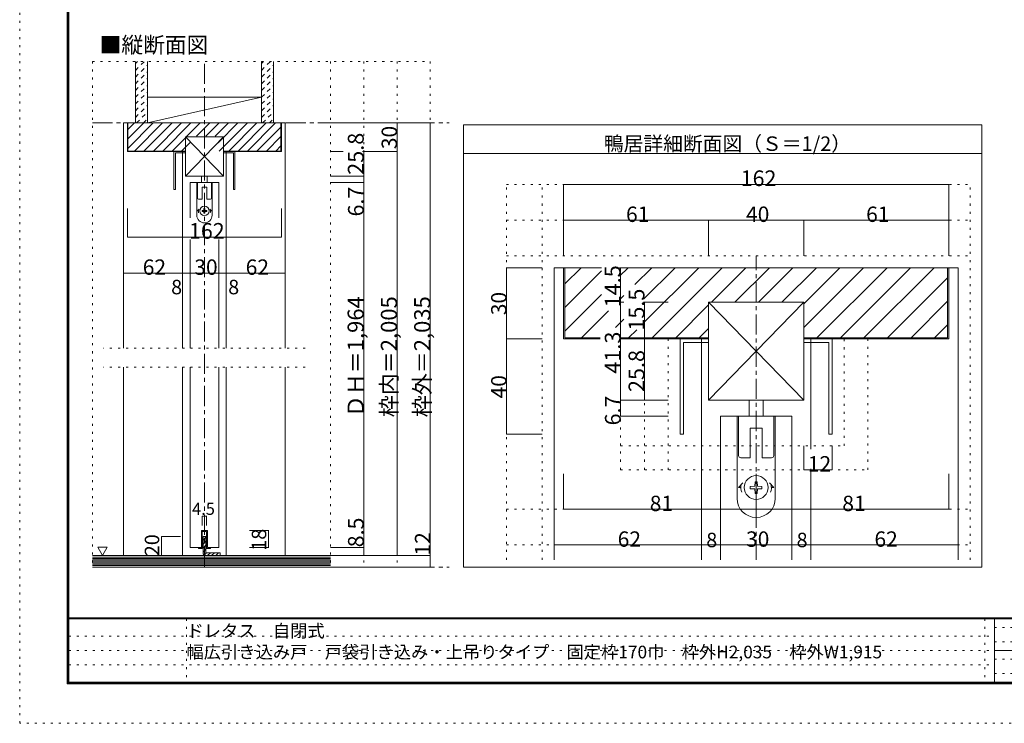
# Model space of a CAD drawing. Units: millimetres. Extents: x -6140 to 6160, y -4455 to 4425.
# Drawn here: x -6140 to 72, y -4455 to -15 of the extents above; entities that cross this region are included whole.
import ezdxf

# ---------------------------------------------------------------- set-up
doc = ezdxf.new("R2010")
doc.units = ezdxf.units.MM
doc.header["$LTSCALE"] = 30
for name, pattern in [('JWW_CENTER1', [6.773333, 4.233333, -0.846667, 0.846667, -0.846667]), ('JWW_DASHED1', [1.693333, 0.846667, -0.846667]), ('JWW_HOJO', [1.693333, -1.27, 0.423333])]:
    doc.linetypes.add(name, pattern=pattern)
for name, color, linetype in [('0-0_補助線', 7, 'Continuous'), ('0-1_通り芯', 7, 'Continuous'), ('0-2_柱', 7, 'Continuous'), ('0-3_仕上げ', 7, 'Continuous'), ('0-4_枠', 7, 'Continuous'), ('0-6_扉', 7, 'Continuous'), ('0-7_金物', 7, 'Continuous'), ('0-A_文字', 7, 'Continuous'), ('0-B_寸法', 7, 'Continuous'), ('0-C_ハッチ', 7, 'Continuous'), ('1-0_補助線', 7, 'Continuous'), ('1-1_通り芯', 7, 'Continuous'), ('1-2_柱', 7, 'Continuous'), ('1-4_枠', 7, 'Continuous'), ('1-6_扉', 7, 'Continuous'), ('1-7_金物', 7, 'Continuous'), ('1-B_寸法', 7, 'Continuous'), ('1-C_ハッチ', 7, 'Continuous'), ('F-0_補助線', 7, 'Continuous'), ('F-1_枠', 7, 'Continuous'), ('F-A_文字', 7, 'Continuous')]:
    doc.layers.add(name, color=color, linetype=linetype)

msp = doc.modelspace()

# ---------------------------------------------------------------- linework, layer by layer
at = {"layer": '0-0_補助線', "color": 120, "linetype": 'JWW_HOJO', "lineweight": 5}
for p, q in [((-5680.9, -278.9), (-5680.9, -3468.8)), ((-5680.9, -278.9), (-3549.5, -278.9)), ((-4179.5, -278.9), (-4179.5, -3468.8)), ((-3969.5, -278.9), (-3969.5, -3468.8)), ((-3759.5, -278.9), (-3759.5, -3468.8)), ((-3549.5, -278.9), (-3549.5, -3468.8)), ((-4338.5, -2087.3), (-5610.5, -2087.3)), ((-4338.5, -2207.3), (-5610.5, -2207.3)), ((-5680.9, -3468.8), (-3549.5, -3468.8))]:
    msp.add_line(p, q, dxfattribs=at)
at = {"layer": '0-1_通り芯', "color": 120, "linetype": 'JWW_CENTER1', "lineweight": 5}
for p, q in [((-4974.5, -3468.8), (-4974.5, -278.9)), ((-5680.9, -666.8), (-3429.5, -666.8)), ((-5680.9, -3468.8), (-3429.5, -3468.8))]:
    msp.add_line(p, q, dxfattribs=at)
at = {"layer": '0-2_柱', "color": 92, "linetype": 'Continuous', "lineweight": 13}
for p, q in [((-5334.5, -504.8), (-5334.5, -666.8)), ((-4614.5, -504.8), (-5334.5, -504.8)), ((-4614.5, -666.8), (-4614.5, -504.8)), ((-5334.5, -666.8), (-4614.5, -666.8))]:
    msp.add_line(p, q, dxfattribs=at)
at = {"layer": '0-2_柱', "color": 7, "linetype": 'Continuous', "lineweight": 9}
msp.add_line((-4614.5, -504.8), (-5334.5, -666.8), dxfattribs=at)
at = {"layer": '0-3_仕上げ', "color": 40, "linetype": 'Continuous', "lineweight": 15}
for p, q in [((-5409.5, -666.8), (-5409.5, -278.9)), ((-5334.5, -666.8), (-5334.5, -278.9)), ((-4614.5, -666.8), (-4614.5, -278.9)), ((-4539.5, -666.8), (-4539.5, -278.9)), ((-5409.5, -666.8), (-5334.5, -666.8)), ((-4614.5, -666.8), (-4539.5, -666.8)), ((-5680.9, -3396.8), (-4179.5, -3396.8)), ((-5680.9, -3468.8), (-4179.5, -3468.8))]:
    msp.add_line(p, q, dxfattribs=at)
at = {"layer": '0-3_仕上げ', "color": 7, "linetype": 'Continuous', "lineweight": 9}
for p, q in [((-5680.9, -3405.8), (-4179.5, -3405.8)), ((-5680.9, -3414.8), (-4179.5, -3414.8)), ((-5680.9, -3423.8), (-4179.5, -3423.8)), ((-5680.9, -3432.8), (-4179.5, -3432.8)), ((-5680.9, -3441.8), (-4179.5, -3441.8)), ((-5680.9, -3450.8), (-4179.5, -3450.8)), ((-5680.9, -3459.8), (-4179.5, -3459.8))]:
    msp.add_line(p, q, dxfattribs=at)
at = {"layer": '0-4_枠', "color": 120, "linetype": 'Continuous', "lineweight": 5}
for p, q in [((-5484.5, -666.8), (-5460.5, -666.8)), ((-5484.5, -2087.3), (-5484.5, -666.8)), ((-4488.5, -666.8), (-4464.5, -666.8)), ((-4464.5, -2087.3), (-4464.5, -666.8)), ((-5112.5, -2087.3), (-5112.5, -846.8)), ((-4836.5, -2087.3), (-4836.5, -846.8)), ((-5484.5, -3396.8), (-5484.5, -2207.3)), ((-5112.5, -3396.8), (-5112.5, -2207.3)), ((-4836.5, -3396.8), (-4836.5, -2207.3)), ((-4464.5, -3396.8), (-4464.5, -2207.3))]:
    msp.add_line(p, q, dxfattribs=at)
at = {"layer": '0-4_枠', "color": 92, "linetype": 'Continuous', "lineweight": 13}
for p, q in [((-5460.5, -846.8), (-5460.5, -666.8)), ((-5460.5, -666.8), (-4488.5, -666.8)), ((-5457.5, -843.8), (-5457.5, -666.8)), ((-4491.5, -666.8), (-4491.5, -843.8)), ((-4488.5, -666.8), (-4488.5, -846.8)), ((-5094.5, -753.8), (-4854.5, -753.8)), ((-5094.5, -823.9), (-5094.5, -753.8)), ((-4854.5, -753.8), (-4854.5, -846.8)), ((-5094.5, -846.8), (-5460.5, -846.8)), ((-5094.5, -843.8), (-5457.5, -843.8)), ((-5094.5, -846.8), (-5094.5, -823.9)), ((-4854.5, -843.8), (-4491.5, -843.8)), ((-4854.5, -846.8), (-4833.1, -846.8)), ((-4833.1, -846.8), (-4488.5, -846.8))]:
    msp.add_line(p, q, dxfattribs=at)
at = {"layer": '0-6_扉', "color": 200, "linetype": 'Continuous', "lineweight": 20}
for p, q in [((-5064.5, -1041.8), (-5064.5, -1266)), ((-5064.5, -1041.8), (-4884.5, -1041.8)), ((-4884.5, -1041.8), (-4884.5, -1266)), ((-5064.5, -1401), (-5064.5, -2087.3)), ((-4884.5, -1401), (-4884.5, -2087.3)), ((-5064.5, -2207.3), (-5064.5, -3345.8)), ((-4884.5, -2207.3), (-4884.5, -3345.8)), ((-4994, -3237.8), (-4994, -3345.8)), ((-4955, -3237.8), (-4994, -3237.8)), ((-4955, -3237.8), (-4955, -3345.8)), ((-4994, -3345.8), (-5064.5, -3345.8)), ((-4884.5, -3345.8), (-4955, -3345.8))]:
    msp.add_line(p, q, dxfattribs=at)
at = {"layer": '0-7_金物', "color": 7, "linetype": 'Continuous', "lineweight": 9}
for p, q in [((-5094.5, -753.8), (-4854.5, -1001.6)), ((-4854.5, -753.8), (-5094.5, -1001.6)), ((-4854.5, -753.8), (-5094.5, -753.8)), ((-5094.5, -753.8), (-5094.5, -1001.6)), ((-4854.5, -753.8), (-4854.5, -1001.6)), ((-5166.5, -1086.8), (-5166.5, -846.8)), ((-5166.5, -846.8), (-5094.5, -846.8)), ((-5157.5, -855.8), (-5094.5, -855.8)), ((-5157.5, -1086.8), (-5157.5, -855.8)), ((-4782.5, -846.8), (-4854.5, -846.8)), ((-4791.5, -855.8), (-4854.5, -855.8)), ((-4791.5, -1086.8), (-4791.5, -855.8)), ((-4782.5, -1086.8), (-4782.5, -846.8)), ((-4854.5, -1001.6), (-5094.5, -1001.6)), ((-5022.8, -1249.1), (-5022.8, -1041.8)), ((-5021.7, -1041.8), (-4926.9, -1041.8)), ((-5018.9, -1041.8), (-5018.9, -1140.8)), ((-4992.5, -1041.8), (-4992.5, -1001.6)), ((-4956.5, -1001.6), (-4956.5, -1041.8)), ((-4930.1, -1041.8), (-4930.1, -1140.8)), ((-4926.2, -1249.1), (-4926.2, -1041.8)), ((-5166.5, -1086.8), (-5157.5, -1086.8)), ((-4989.5, -1071.8), (-4959.5, -1071.8)), ((-4989.5, -1071.8), (-4989.5, -1146.8)), ((-4959.5, -1071.8), (-4959.5, -1146.8)), ((-4782.5, -1086.8), (-4791.5, -1086.8)), ((-5012.9, -1146.8), (-4989.5, -1146.8)), ((-4959.5, -1146.8), (-4936.1, -1146.8)), ((-5008.5, -1209.8), (-5019.5, -1221.8)), ((-5012.9, -1221.8), (-5019.5, -1221.8)), ((-4977.7, -1218.7), (-4989.2, -1218.9)), ((-4989.2, -1218.9), (-4989.2, -1224.8)), ((-4977.7, -1225), (-4989.2, -1224.8)), ((-4977.7, -1218.7), (-4977.5, -1207.1)), ((-4977.7, -1225), (-4977.5, -1236.5)), ((-4971.6, -1207.1), (-4977.5, -1207.1)), ((-4977.5, -1236.5), (-4971.6, -1236.5)), ((-4971.4, -1218.7), (-4971.6, -1207.1)), ((-4971.4, -1225), (-4971.6, -1236.5)), ((-4971.4, -1218.7), (-4959.8, -1218.9)), ((-4971.4, -1225), (-4959.8, -1224.8)), ((-4959.8, -1224.8), (-4959.8, -1218.9)), ((-4940.6, -1209.8), (-4929.5, -1221.8)), ((-4936.1, -1221.8), (-4929.5, -1221.8)), ((-4994, -3345.8), (-4994, -3237.8)), ((-4994, -3237.8), (-4955, -3237.8)), ((-4988, -3351.8), (-4988, -3243.8)), ((-4961, -3243.8), (-4988, -3243.8)), ((-4961, -3243.8), (-4961, -3351.8)), ((-4955, -3237.8), (-4955, -3345.8)), ((-5012, -3345.8), (-4994, -3345.8)), ((-5012, -3351.8), (-5012, -3345.8)), ((-4988, -3351.8), (-5012, -3351.8)), ((-4961, -3351.8), (-4937, -3351.8)), ((-4955, -3345.8), (-4937, -3345.8)), ((-4937, -3345.8), (-4937, -3351.8))]:
    msp.add_line(p, q, dxfattribs=at)
at = {"layer": '0-7_金物', "color": 92, "linetype": 'Continuous', "lineweight": 13}
for p, q in [((-4965.5, -3276.8), (-4983.5, -3276.8)), ((-4983.5, -3378.8), (-4983.5, -3276.8)), ((-4965.5, -3276.8), (-4965.5, -3378.8)), ((-4875.5, -3378.8), (-4965.5, -3378.8)), ((-4965.5, -3396.8), (-4875.5, -3396.8)), ((-4875.5, -3378.8), (-4875.5, -3396.8))]:
    msp.add_line(p, q, dxfattribs=at)
at = {"layer": '0-7_金物', "color": 7, "linetype": 'Continuous', "lineweight": 9}
msp.add_circle((-4974.5, -1221.8), 30, dxfattribs=at)
for centre, radius, start, end in [((-5012.9, -1140.8), 6, 180, 270), ((-4936.1, -1140.8), 6, 270, 0), ((-4974.5, -1221.8), 38.4, 167.82427, 198.20996), ((-4974.5, -1221.8), 38.4, 341.79004, 12.17573), ((-4974.5, -1249.1), 48.3, 180, 270), ((-4974.5, -1249.1), 48.3, 270, 0)]:
    msp.add_arc(centre, radius, start, end, dxfattribs=at)
at = {"layer": '0-7_金物', "color": 92, "linetype": 'Continuous', "lineweight": 13}
msp.add_arc((-4965.5, -3378.8), 18, 180, 270, dxfattribs=at)
at = {"layer": '0-A_文字', "color": 92, "linetype": 'Continuous', "lineweight": 13}
for p, q in [((-3339.5, -3468.8), (-3339.5, -678.8)), ((-3339.5, -678.8), (-69.5, -678.8)), ((-69.5, -3468.8), (-69.5, -678.8)), ((-3339.5, -858.8), (-69.5, -858.8)), ((-3339.5, -3468.8), (-69.5, -3468.8))]:
    msp.add_line(p, q, dxfattribs=at)
at = {"layer": '0-A_文字', "color": 7, "linetype": 'Continuous', "lineweight": 9}
for p, q in [((-5647.5, -3344), (-5617.5, -3395.9)), ((-5647.5, -3344), (-5587.5, -3344)), ((-5587.5, -3344), (-5617.5, -3395.9))]:
    msp.add_line(p, q, dxfattribs=at)
at = {"layer": '0-B_寸法', "color": 120, "linetype": 'Continuous', "lineweight": 5}
for p, q in [((-3549.5, -666.8), (-4179.5, -666.8)), ((-3759.5, -846.8), (-3759.5, -666.8)), ((-3549.5, -3396.8), (-3549.5, -666.8)), ((-4098.6, -846.8), (-4179.5, -846.8)), ((-3759.5, -846.8), (-3978.2, -846.8)), ((-3969.5, -1001.6), (-3969.5, -846.8)), ((-3759.5, -3396.8), (-3759.5, -846.8)), ((-3969.5, -1001.6), (-4179.5, -1001.6)), ((-3969.5, -1041.8), (-4179.5, -1041.8)), ((-3969.5, -1041.8), (-3969.5, -1001.6)), ((-3969.5, -3345.8), (-3969.5, -1041.8)), ((-5460.5, -1386.8), (-5460.5, -1206.8)), ((-4488.5, -1386.8), (-4488.5, -1206.8)), ((-4488.5, -1386.8), (-5460.5, -1386.8)), ((-5484.5, -1613.6), (-5112.5, -1613.6)), ((-5112.5, -1613.6), (-5064.5, -1613.6)), ((-5064.5, -1613.6), (-4884.5, -1613.6)), ((-4884.5, -1613.6), (-4836.5, -1613.6)), ((-4836.5, -1613.6), (-4464.5, -1613.6)), ((-4988, -3147.8), (-4988, -3207.8)), ((-4988, -3147.8), (-4961, -3147.8)), ((-4961, -3147.8), (-4961, -3207.8)), ((-5244.5, -3396.8), (-5244.5, -3276.8)), ((-5244.5, -3276.8), (-5124.5, -3276.8)), ((-4569.5, -3237.8), (-4689.5, -3237.8)), ((-4569.5, -3345.8), (-4569.5, -3237.8)), ((-4569.5, -3345.8), (-4689.5, -3345.8)), ((-3969.5, -3345.8), (-4179.5, -3345.8)), ((-3969.5, -3345.8), (-3969.5, -3396.8)), ((-5244.5, -3396.8), (-5124.5, -3396.8)), ((-3549.5, -3396.8), (-4179.5, -3396.8)), ((-3549.5, -3396.8), (-3549.5, -3468.8)), ((-3549.5, -3468.8), (-4179.5, -3468.8))]:
    msp.add_line(p, q, dxfattribs=at)
at = {"layer": '0-B_寸法', "color": 7, "linetype": 'Continuous', "lineweight": 9, "const_width": 3}
for points in [[(-3758, -666.8, 0.414214), (-3759.5, -665.3, 0.414214), (-3761, -666.8, 0.414214), (-3759.5, -668.3, 0.414214)], [(-3548, -666.8, 0.414214), (-3549.5, -665.3, 0.414214), (-3551, -666.8, 0.414214), (-3549.5, -668.3, 0.414214)], [(-3968, -846.8, 0.414214), (-3969.5, -845.3, 0.414214), (-3971, -846.8, 0.414214), (-3969.5, -848.3, 0.414214)], [(-3758, -846.8, 0.414214), (-3759.5, -845.3, 0.414214), (-3761, -846.8, 0.414214), (-3759.5, -848.3, 0.414214)], [(-3968, -1001.6, 0.414214), (-3969.5, -1000.1, 0.414214), (-3971, -1001.6, 0.414214), (-3969.5, -1003.1, 0.414214)], [(-3968, -1041.8, 0.414214), (-3969.5, -1040.3, 0.414214), (-3971, -1041.8, 0.414214), (-3969.5, -1043.3, 0.414214)], [(-5459, -1386.8, 0.414214), (-5460.5, -1385.3, 0.414214), (-5462, -1386.8, 0.414214), (-5460.5, -1388.3, 0.414214)], [(-4487, -1386.8, 0.414214), (-4488.5, -1385.3, 0.414214), (-4490, -1386.8, 0.414214), (-4488.5, -1388.3, 0.414214)], [(-5483, -1613.6, 0.414214), (-5484.5, -1612.1, 0.414214), (-5486, -1613.6, 0.414214), (-5484.5, -1615.1, 0.414214)], [(-5111, -1613.6, 0.414214), (-5112.5, -1612.1, 0.414214), (-5114, -1613.6, 0.414214), (-5112.5, -1615.1, 0.414214)], [(-5063, -1613.6, 0.414214), (-5064.5, -1612.1, 0.414214), (-5066, -1613.6, 0.414214), (-5064.5, -1615.1, 0.414214)], [(-4883, -1613.6, 0.414214), (-4884.5, -1612.1, 0.414214), (-4886, -1613.6, 0.414214), (-4884.5, -1615.1, 0.414214)], [(-4835, -1613.6, 0.414214), (-4836.5, -1612.1, 0.414214), (-4838, -1613.6, 0.414214), (-4836.5, -1615.1, 0.414214)], [(-4463, -1613.6, 0.414214), (-4464.5, -1612.1, 0.414214), (-4466, -1613.6, 0.414214), (-4464.5, -1615.1, 0.414214)], [(-4986.5, -3147.8, 0.414214), (-4988, -3146.3, 0.414214), (-4989.5, -3147.8, 0.414214), (-4988, -3149.3, 0.414214)], [(-4959.5, -3147.8, 0.414214), (-4961, -3146.3, 0.414214), (-4962.5, -3147.8, 0.414214), (-4961, -3149.3, 0.414214)], [(-5243, -3276.8, 0.414214), (-5244.5, -3275.3, 0.414214), (-5246, -3276.8, 0.414214), (-5244.5, -3278.3, 0.414214)], [(-4568, -3237.8, 0.414214), (-4569.5, -3236.3, 0.414214), (-4571, -3237.8, 0.414214), (-4569.5, -3239.3, 0.414214)], [(-4568, -3345.8, 0.414214), (-4569.5, -3344.3, 0.414214), (-4571, -3345.8, 0.414214), (-4569.5, -3347.3, 0.414214)], [(-3968, -3345.8, 0.414214), (-3969.5, -3344.3, 0.414214), (-3971, -3345.8, 0.414214), (-3969.5, -3347.3, 0.414214)], [(-5243, -3396.8, 0.414214), (-5244.5, -3395.3, 0.414214), (-5246, -3396.8, 0.414214), (-5244.5, -3398.3, 0.414214)], [(-3968, -3396.8, 0.414214), (-3969.5, -3395.3, 0.414214), (-3971, -3396.8, 0.414214), (-3969.5, -3398.3, 0.414214)], [(-3758, -3396.8, 0.414214), (-3759.5, -3395.3, 0.414214), (-3761, -3396.8, 0.414214), (-3759.5, -3398.3, 0.414214)], [(-3548, -3396.8, 0.414214), (-3549.5, -3395.3, 0.414214), (-3551, -3396.8, 0.414214), (-3549.5, -3398.3, 0.414214)], [(-3548, -3468.8, 0.414214), (-3549.5, -3467.3, 0.414214), (-3551, -3468.8, 0.414214), (-3549.5, -3470.3, 0.414214)]]:
    msp.add_lwpolyline(points, format="xyb", close=True, dxfattribs=at)
at = {"layer": '0-C_ハッチ', "color": 120, "linetype": 'JWW_DASHED1', "lineweight": 5}
for p, q in [((-5409.5, -334.7), (-5353.8, -278.9)), ((-5409.5, -292.2), (-5396.2, -278.9)), ((-5409.5, -377.1), (-5334.5, -302.1)), ((-4614.5, -334.7), (-4558.8, -278.9)), ((-4614.5, -292.2), (-4601.2, -278.9)), ((-4614.5, -377.1), (-4539.5, -302.1)), ((-5409.5, -419.5), (-5334.5, -344.5)), ((-4614.5, -419.5), (-4539.5, -344.5)), ((-5409.5, -461.9), (-5334.5, -386.9)), ((-5409.5, -504.4), (-5334.5, -429.4)), ((-4614.5, -461.9), (-4539.5, -386.9)), ((-4614.5, -504.4), (-4539.5, -429.4)), ((-5409.5, -546.8), (-5334.5, -471.8)), ((-4614.5, -546.8), (-4539.5, -471.8)), ((-5409.5, -589.2), (-5334.5, -514.2)), ((-5409.5, -631.7), (-5334.5, -556.7)), ((-4614.5, -589.2), (-4539.5, -514.2)), ((-4614.5, -631.7), (-4539.5, -556.7)), ((-5402.3, -666.8), (-5334.5, -599.1)), ((-4607.3, -666.8), (-4539.5, -599.1)), ((-5359.9, -666.8), (-5334.5, -641.5)), ((-4564.9, -666.8), (-4539.5, -641.5))]:
    msp.add_line(p, q, dxfattribs=at)
at = {"layer": '0-C_ハッチ', "color": 120, "linetype": 'Continuous', "lineweight": 5}
for p, q in [((-5457.5, -826.8), (-5297.6, -666.8)), ((-5457.5, -767.4), (-5357, -666.8)), ((-5457.5, -708), (-5416.4, -666.8)), ((-5415.2, -843.8), (-5238.2, -666.8)), ((-5355.8, -843.8), (-5178.8, -666.8)), ((-5296.4, -843.8), (-5119.4, -666.8)), ((-5237, -843.8), (-5060, -666.8)), ((-5177.6, -843.8), (-5000.6, -666.8)), ((-5025.2, -750.8), (-4941.2, -666.8)), ((-4965.8, -750.8), (-4881.8, -666.8)), ((-4906.4, -750.8), (-4822.4, -666.8)), ((-4888.1, -792), (-4763, -666.8)), ((-4880.6, -843.8), (-4703.6, -666.8)), ((-4821.2, -843.8), (-4644.2, -666.8)), ((-4761.8, -843.8), (-4584.8, -666.8)), ((-4702.4, -843.8), (-4525.4, -666.8)), ((-4643, -843.8), (-4491.5, -692.4)), ((-5118.2, -843.8), (-5060.9, -786.6)), ((-4583.6, -843.8), (-4491.5, -751.8)), ((-4524.2, -843.8), (-4491.5, -811.2)), ((-4983.5, -3298.7), (-4965.5, -3280.7)), ((-4983.5, -3324.2), (-4965.5, -3306.2)), ((-4983.5, -3349.6), (-4965.5, -3331.6)), ((-4983.5, -3375.1), (-4965.5, -3357.1)), ((-4976.3, -3393.3), (-4961.8, -3378.8)), ((-4954.4, -3396.8), (-4936.4, -3378.8)), ((-4928.9, -3396.8), (-4910.9, -3378.8)), ((-4903.5, -3396.8), (-4885.5, -3378.8)), ((-4878, -3396.8), (-4875.5, -3394.4))]:
    msp.add_line(p, q, dxfattribs=at)
at = {"layer": '1-0_補助線', "color": 120, "linetype": 'JWW_HOJO', "lineweight": 5}
for p, q in [((-3068.4, -3423.8), (-3068.4, -1054.8)), ((-3068.4, -1054.8), (-143.4, -1054.8)), ((-2843.4, -3423.8), (-2843.4, -1054.8)), ((-143.4, -3423.8), (-143.4, -1054.8)), ((-3068.4, -1279.8), (-143.4, -1279.8)), ((-3068.4, -1504.8), (-143.4, -1504.8)), ((-2348.4, -2854.8), (-2348.4, -2029.8)), ((-2198.4, -2854.8), (-2198.4, -2029.8)), ((-2048.4, -2854.8), (-2048.4, -2029.8)), ((-938.4, -2704.8), (-938.4, -2029.8)), ((-788.4, -2854.8), (-788.4, -2029.8)), ((-2348.4, -2704.8), (-938.4, -2704.8)), ((-2348.4, -2854.8), (-788.4, -2854.8)), ((-3068.4, -3104.7), (-143.4, -3104.7)), ((-3068.4, -3329.7), (-143.4, -3329.7))]:
    msp.add_line(p, q, dxfattribs=at)
at = {"layer": '1-1_通り芯', "color": 120, "linetype": 'JWW_CENTER1', "lineweight": 5}
msp.add_line((-1493.4, -3423.8), (-1493.4, -1504.8), dxfattribs=at)
at = {"layer": '1-2_柱', "color": 92, "linetype": 'Continuous', "lineweight": 13}
msp.add_line((-2355.6, -1579.8), (-593.4, -1579.8), dxfattribs=at)
at = {"layer": '1-4_枠', "color": 120, "linetype": 'Continuous', "lineweight": 5}
for p, q in [((-2768.4, -3423.8), (-2768.4, -1579.8)), ((-2768.4, -1579.8), (-2708.4, -1579.8)), ((-278.4, -1579.8), (-218.4, -1579.8)), ((-218.4, -3423.8), (-218.4, -1579.8)), ((-1838.4, -3423.8), (-1838.4, -2029.8)), ((-1148.4, -2725.8), (-1148.4, -2029.8)), ((-1148.4, -3423.8), (-1148.4, -2849.6))]:
    msp.add_line(p, q, dxfattribs=at)
at = {"layer": '1-4_枠', "color": 92, "linetype": 'Continuous', "lineweight": 13}
for p, q in [((-2708.4, -2029.8), (-2708.4, -1579.8)), ((-2708.4, -1579.8), (-2469.9, -1579.8)), ((-2700.9, -2022.3), (-2700.9, -1579.8)), ((-2355.6, -1579.8), (-278.4, -1579.8)), ((-285.9, -1579.8), (-285.9, -2022.3)), ((-278.4, -1579.8), (-278.4, -2029.8)), ((-1793.4, -1972.3), (-1793.4, -1797.3)), ((-1793.4, -1797.3), (-1193.4, -1797.3)), ((-1193.4, -1797.3), (-1193.4, -2029.8)), ((-1793.4, -2029.8), (-1793.4, -1972.3)), ((-2476.7, -2029.8), (-2708.4, -2029.8)), ((-2476.7, -2022.3), (-2700.9, -2022.3)), ((-1793.4, -2022.3), (-2351.9, -2022.3)), ((-1793.4, -2029.8), (-2351.9, -2029.8)), ((-1193.4, -2022.3), (-285.9, -2022.3)), ((-1193.4, -2029.8), (-1139.9, -2029.8)), ((-1139.9, -2029.8), (-278.4, -2029.8))]:
    msp.add_line(p, q, dxfattribs=at)
at = {"layer": '1-6_扉', "color": 200, "linetype": 'Continuous', "lineweight": 20}
for p, q in [((-1718.4, -2517.3), (-1718.4, -3423.8)), ((-1718.4, -2517.3), (-1268.4, -2517.3)), ((-1268.4, -2517.3), (-1268.4, -3423.8))]:
    msp.add_line(p, q, dxfattribs=at)
at = {"layer": '1-7_金物', "color": 7, "linetype": 'Continuous', "lineweight": 9}
for p, q in [((-1793.4, -1797.3), (-1793.4, -2416.8)), ((-1193.4, -1797.3), (-1793.4, -1797.3)), ((-1193.4, -1797.3), (-1793.4, -2416.8)), ((-1793.4, -1797.3), (-1193.4, -2416.8)), ((-1193.4, -1797.3), (-1193.4, -2416.8)), ((-1973.4, -2029.8), (-1793.4, -2029.8)), ((-1973.4, -2629.8), (-1973.4, -2029.8)), ((-1013.4, -2029.8), (-1193.4, -2029.8)), ((-1013.4, -2629.8), (-1013.4, -2029.8)), ((-1950.9, -2629.8), (-1950.9, -2052.3)), ((-1950.9, -2052.3), (-1793.4, -2052.3)), ((-1035.9, -2052.3), (-1193.4, -2052.3)), ((-1035.9, -2629.8), (-1035.9, -2052.3)), ((-1193.4, -2416.8), (-1793.4, -2416.8)), ((-1538.4, -2517.3), (-1538.4, -2416.8)), ((-1448.4, -2416.8), (-1448.4, -2517.3)), ((-1614.2, -3035.5), (-1614.2, -2517.3)), ((-1611.3, -2517.3), (-1374.3, -2517.3)), ((-1604.4, -2517.3), (-1604.4, -2764.8)), ((-1382.4, -2517.3), (-1382.4, -2764.8)), ((-1372.7, -3035.5), (-1372.7, -2517.3)), ((-1530.9, -2592.3), (-1530.9, -2779.8)), ((-1530.9, -2592.3), (-1455.9, -2592.3)), ((-1455.9, -2592.3), (-1455.9, -2779.8)), ((-1973.4, -2629.8), (-1950.9, -2629.8)), ((-1013.4, -2629.8), (-1035.9, -2629.8)), ((-1589.4, -2779.8), (-1530.9, -2779.8)), ((-1455.9, -2779.8), (-1397.4, -2779.8)), ((-1578.3, -2937.3), (-1605.9, -2967.3)), ((-1589.4, -2967.3), (-1605.9, -2967.3)), ((-1501.2, -2959.5), (-1530.2, -2960)), ((-1530.2, -2960), (-1530.2, -2974.6)), ((-1501.2, -2975.1), (-1530.2, -2974.6)), ((-1501.2, -2959.5), (-1500.7, -2930.5)), ((-1501.2, -2975.1), (-1500.7, -3004)), ((-1486.1, -2930.5), (-1500.7, -2930.5)), ((-1485.6, -2959.5), (-1486.1, -2930.5)), ((-1485.6, -2975.1), (-1486.1, -3004)), ((-1485.6, -2959.5), (-1456.7, -2960)), ((-1485.6, -2975.1), (-1456.7, -2974.6)), ((-1456.7, -2974.6), (-1456.7, -2960)), ((-1408.6, -2937.3), (-1380.9, -2967.3)), ((-1397.4, -2967.3), (-1380.9, -2967.3)), ((-1500.7, -3004), (-1486.1, -3004))]:
    msp.add_line(p, q, dxfattribs=at)
msp.add_circle((-1493.4, -2967.3), 75, dxfattribs=at)
for centre, radius, start, end in [((-1589.4, -2764.8), 15, 180, 270), ((-1397.4, -2764.8), 15, 270, 0), ((-1493.4, -2967.3), 96, 167.82427, 198.20996), ((-1493.4, -2967.3), 96, 341.79004, 12.17573), ((-1493.4, -3035.5), 120.8, 180, 270), ((-1493.4, -3035.5), 120.8, 270, 0)]:
    msp.add_arc(centre, radius, start, end, dxfattribs=at)
at = {"layer": '1-B_寸法', "color": 120, "linetype": 'Continuous', "lineweight": 5}
for p, q in [((-2708.4, -1054.8), (-2708.4, -1504.8)), ((-278.4, -1054.8), (-2708.4, -1054.8)), ((-278.4, -1054.8), (-278.4, -1504.8)), ((-2708.4, -1279.8), (-1793.4, -1279.8)), ((-1793.4, -1279.8), (-1193.4, -1279.8)), ((-1793.4, -1279.8), (-1793.4, -1504.8)), ((-1193.4, -1279.8), (-278.4, -1279.8)), ((-1193.4, -1279.8), (-1193.4, -1504.8)), ((-3068.4, -1579.8), (-2843.4, -1579.8)), ((-3068.4, -1579.8), (-3068.4, -2029.8)), ((-2348.4, -1579.8), (-2048.4, -1579.8)), ((-2348.4, -1797.3), (-2348.4, -1579.8)), ((-2348.4, -2416.8), (-2348.4, -1797.3)), ((-2348.4, -1797.3), (-2328.1, -1797.3)), ((-2203.4, -1797.3), (-2048.4, -1797.3)), ((-2198.4, -2029.8), (-2198.4, -1797.3)), ((-3068.4, -2029.8), (-3068.4, -2629.8)), ((-3068.4, -2029.8), (-2843.4, -2029.8)), ((-2198.4, -2029.8), (-2048.4, -2029.8)), ((-2198.4, -2416.8), (-2198.4, -2029.8)), ((-2348.4, -2416.8), (-2048.4, -2416.8)), ((-2348.4, -2517.3), (-2348.4, -2416.8)), ((-2348.4, -2517.3), (-2048.4, -2517.3)), ((-3068.4, -2629.8), (-2843.4, -2629.8)), ((-1193.4, -2854.8), (-1193.4, -2704.8)), ((-1013.4, -2854.8), (-1013.4, -2704.8)), ((-1193.4, -2854.8), (-1013.4, -2854.8)), ((-2708.4, -3104.7), (-2708.4, -2879.7)), ((-1493.4, -3104.7), (-1493.4, -2879.7)), ((-278.4, -3104.7), (-278.4, -2879.7)), ((-2768.4, -3329.7), (-2768.4, -3104.7)), ((-2708.4, -3104.7), (-1493.4, -3104.7)), ((-1838.4, -3329.7), (-1838.4, -3104.7)), ((-1718.4, -3329.7), (-1718.4, -3104.7)), ((-1493.4, -3104.7), (-278.4, -3104.7)), ((-1268.4, -3329.7), (-1268.4, -3104.7)), ((-1148.4, -3329.7), (-1148.4, -3104.7)), ((-218.4, -3329.7), (-218.4, -3104.7)), ((-2768.4, -3329.7), (-1838.4, -3329.7)), ((-1838.4, -3329.7), (-1718.4, -3329.7)), ((-1718.4, -3329.7), (-1268.4, -3329.7)), ((-1268.4, -3329.7), (-1148.4, -3329.7)), ((-1148.4, -3329.7), (-218.4, -3329.7))]:
    msp.add_line(p, q, dxfattribs=at)
at = {"layer": '1-B_寸法', "color": 7, "linetype": 'Continuous', "lineweight": 9, "const_width": 3}
for points in [[(-2706.9, -1054.8, 0.414214), (-2708.4, -1053.3, 0.414214), (-2709.9, -1054.8, 0.414214), (-2708.4, -1056.3, 0.414214)], [(-276.9, -1054.8, 0.414214), (-278.4, -1053.3, 0.414214), (-279.9, -1054.8, 0.414214), (-278.4, -1056.3, 0.414214)], [(-2706.9, -1279.8, 0.414214), (-2708.4, -1278.3, 0.414214), (-2709.9, -1279.8, 0.414214), (-2708.4, -1281.3, 0.414214)], [(-1791.9, -1279.8, 0.414214), (-1793.4, -1278.3, 0.414214), (-1794.9, -1279.8, 0.414214), (-1793.4, -1281.3, 0.414214)], [(-1191.9, -1279.8, 0.414214), (-1193.4, -1278.3, 0.414214), (-1194.9, -1279.8, 0.414214), (-1193.4, -1281.3, 0.414214)], [(-276.9, -1279.8, 0.414214), (-278.4, -1278.3, 0.414214), (-279.9, -1279.8, 0.414214), (-278.4, -1281.3, 0.414214)], [(-3066.9, -1579.8, 0.414214), (-3068.4, -1578.3, 0.414214), (-3069.9, -1579.8, 0.414214), (-3068.4, -1581.3, 0.414214)], [(-2346.9, -1579.8, 0.414214), (-2348.4, -1578.3, 0.414214), (-2349.9, -1579.8, 0.414214), (-2348.4, -1581.3, 0.414214)], [(-2346.9, -1797.3, 0.414214), (-2348.4, -1795.8, 0.414214), (-2349.9, -1797.3, 0.414214), (-2348.4, -1798.8, 0.414214)], [(-2196.9, -1797.3, 0.414214), (-2198.4, -1795.8, 0.414214), (-2199.9, -1797.3, 0.414214), (-2198.4, -1798.8, 0.414214)], [(-3066.9, -2029.8, 0.414214), (-3068.4, -2028.3, 0.414214), (-3069.9, -2029.8, 0.414214), (-3068.4, -2031.3, 0.414214)], [(-2196.9, -2029.8, 0.414214), (-2198.4, -2028.3, 0.414214), (-2199.9, -2029.8, 0.414214), (-2198.4, -2031.3, 0.414214)], [(-2346.9, -2416.8, 0.414214), (-2348.4, -2415.3, 0.414214), (-2349.9, -2416.8, 0.414214), (-2348.4, -2418.3, 0.414214)], [(-2196.9, -2416.8, 0.414214), (-2198.4, -2415.3, 0.414214), (-2199.9, -2416.8, 0.414214), (-2198.4, -2418.3, 0.414214)], [(-2346.9, -2517.3, 0.414214), (-2348.4, -2515.8, 0.414214), (-2349.9, -2517.3, 0.414214), (-2348.4, -2518.8, 0.414214)], [(-3066.9, -2629.8, 0.414214), (-3068.4, -2628.3, 0.414214), (-3069.9, -2629.8, 0.414214), (-3068.4, -2631.3, 0.414214)], [(-1191.9, -2854.8, 0.414214), (-1193.4, -2853.3, 0.414214), (-1194.9, -2854.8, 0.414214), (-1193.4, -2856.3, 0.414214)], [(-1011.9, -2854.8, 0.414214), (-1013.4, -2853.3, 0.414214), (-1014.9, -2854.8, 0.414214), (-1013.4, -2856.3, 0.414214)], [(-2706.9, -3104.7, 0.414214), (-2708.4, -3103.2, 0.414214), (-2709.9, -3104.7, 0.414214), (-2708.4, -3106.2, 0.414214)], [(-1491.9, -3104.7, 0.414214), (-1493.4, -3103.2, 0.414214), (-1494.9, -3104.7, 0.414214), (-1493.4, -3106.2, 0.414214)], [(-276.9, -3104.7, 0.414214), (-278.4, -3103.2, 0.414214), (-279.9, -3104.7, 0.414214), (-278.4, -3106.2, 0.414214)], [(-2766.9, -3329.7, 0.414214), (-2768.4, -3328.2, 0.414214), (-2769.9, -3329.7, 0.414214), (-2768.4, -3331.2, 0.414214)], [(-1836.9, -3329.7, 0.414214), (-1838.4, -3328.2, 0.414214), (-1839.9, -3329.7, 0.414214), (-1838.4, -3331.2, 0.414214)], [(-1716.9, -3329.7, 0.414214), (-1718.4, -3328.2, 0.414214), (-1719.9, -3329.7, 0.414214), (-1718.4, -3331.2, 0.414214)], [(-1266.9, -3329.7, 0.414214), (-1268.4, -3328.2, 0.414214), (-1269.9, -3329.7, 0.414214), (-1268.4, -3331.2, 0.414214)], [(-1146.9, -3329.7, 0.414214), (-1148.4, -3328.2, 0.414214), (-1149.9, -3329.7, 0.414214), (-1148.4, -3331.2, 0.414214)], [(-216.9, -3329.7, 0.414214), (-218.4, -3328.2, 0.414214), (-219.9, -3329.7, 0.414214), (-218.4, -3331.2, 0.414214)]]:
    msp.add_lwpolyline(points, format="xyb", close=True, dxfattribs=at)
at = {"layer": '1-C_ハッチ', "color": 120, "linetype": 'Continuous', "lineweight": 5}
for p, q in [((-2700.9, -1682.7), (-2597.9, -1579.8)), ((-2700.9, -1831.2), (-2469.9, -1600.3)), ((-2355.6, -1634.4), (-2301, -1579.8)), ((-2258, -1685.3), (-2152.5, -1579.8)), ((-2203.4, -1927.6), (-1855.5, -1579.8)), ((-2203.4, -1779.1), (-2004, -1579.8)), ((-2149.5, -2022.3), (-1707, -1579.8)), ((-1776, -1797.3), (-1558.5, -1579.8)), ((-1627.5, -1797.3), (-1410, -1579.8)), ((-1479, -1797.3), (-1261.5, -1579.8)), ((-1330.5, -1797.3), (-1113, -1579.8)), ((-1193.4, -1957.1), (-816, -1579.8)), ((-1193.4, -1808.6), (-964.5, -1579.8)), ((-1110, -2022.3), (-667.5, -1579.8)), ((-961.6, -2022.3), (-519.1, -1579.8)), ((-813.1, -2022.3), (-370.6, -1579.8)), ((-664.6, -2022.3), (-285.9, -1643.6)), ((-2700.9, -1979.7), (-2469.9, -1748.7)), ((-2355.6, -1782.9), (-2328.1, -1755.4)), ((-516.1, -2022.3), (-285.9, -1792.1)), ((-2595, -2022.3), (-2425.3, -1852.6)), ((-2001, -2022.3), (-1793.4, -1814.7)), ((-2380.7, -1956.5), (-2328.1, -1903.9)), ((-2298, -2022.3), (-2246.9, -1971.1)), ((-1852.5, -2022.3), (-1793.4, -1963.2)), ((-367.6, -2022.3), (-285.9, -1940.6))]:
    msp.add_line(p, q, dxfattribs=at)
at = {"layer": 'F-0_補助線', "color": 120, "linetype": 'JWW_HOJO', "lineweight": 5}
for p, q in [((-6140.1, -4455), (-6140.1, 4425)), ((6159.9, -4455), (-6140.1, -4455))]:
    msp.add_line(p, q, dxfattribs=at)
at = {"layer": 'F-0_補助線', "color": 7, "linetype": 'JWW_HOJO', "lineweight": 9}
for p, q in [((-5087.6, -3795), (-5087.6, -4205)), ((-50.1, -3795), (-50.1, -4195)), ((9.9, -3850), (5849.9, -3850)), ((-5830.1, -3905), (9.9, -3905)), ((9.9, -3940), (5849.9, -3940)), ((-5830.1, -3995), (9.9, -3995)), ((-5830.1, -4085), (9.9, -4085)), ((9.9, -4050), (5849.9, -4050)), ((9.9, -4140), (5849.9, -4140))]:
    msp.add_line(p, q, dxfattribs=at)
at = {"layer": 'F-1_枠', "color": 200, "linetype": 'Continuous', "lineweight": 20}
for p, q in [((-5840.1, 4175), (-5840.1, -4205)), ((-5835.1, 4175), (-5835.1, -4205)), ((-5830.1, 4175), (-5830.1, -4205)), ((5859.9, -3790), (-5840.1, -3790)), ((5859.9, -3795), (-5840.1, -3795)), ((9.9, -3795), (9.9, -4195)), ((9.9, -3995), (5849.9, -3995)), ((5859.9, -4195), (-5840.1, -4195)), ((5859.9, -4200), (-5840.1, -4200)), ((5859.9, -4205), (-5840.1, -4205))]:
    msp.add_line(p, q, dxfattribs=at)

# ---------------------------------------------------------------- texts
at = {"layer": '0-A_文字', "color": 7, "linetype": 'Continuous', "lineweight": 9, "attachment_point": 7}
for s, insert, char_height, width in [('{\\fＭＳ ゴシック|b0|i0|c128|p49;■縦断面図}', (-5635.9, -224.4), 100.584, 660), ('{\\fＭＳ ゴシック|b0|i0|c128|p49;鴨居詳細断面図（Ｓ＝1/2）}', (-2454.5, -843.1), 91.44, 1500)]:
    msp.add_mtext(s, dxfattribs=dict(at, insert=insert, char_height=char_height, width=width))
at = {"layer": '0-B_寸法', "color": 7, "linetype": 'Continuous', "lineweight": 211, "attachment_point": 7, "rotation": 90}
for s, insert, char_height, width in [('{\\fＭＳ ゴシック|b0|i0|c128|p49;25.8}', (-3969.5, -993.7), 100.013, 262.5), ('{\\fＭＳ ゴシック|b0|i0|c128|p49;30}', (-3759.5, -832), 97.155, 127.5), ('{\\fＭＳ ゴシック|b0|i0|c128|p49;6.7}', (-3969.5, -1256.7), 99.06, 195), ('{\\fＭＳ ゴシック|b0|i0|c128|p49;ＤＨ＝1,964}', (-3969.5, -2523.9), 101.831, 735), ('{\\fＭＳ ゴシック|b0|i0|c128|p49;枠内＝2,005}', (-3759.5, -2523.9), 101.831, 735), ('{\\fＭＳ ゴシック|b0|i0|c128|p49;枠外＝2,035}', (-3549.5, -2523.9), 101.831, 735), ('{\\fＭＳ ゴシック|b0|i0|c128|p49;8.5}', (-3969.5, -3344.3), 99.06, 195), ('{\\fＭＳ ゴシック|b0|i0|c128|p49;20}', (-5259.5, -3400.4), 91.44, 120), ('{\\fＭＳ ゴシック|b0|i0|c128|p49;18}', (-4584.5, -3366.1), 91.44, 120), ('{\\fＭＳ ゴシック|b0|i0|c128|p49;12}', (-3549.5, -3396.3), 97.155, 127.5)]:
    msp.add_mtext(s, dxfattribs=dict(at, insert=insert, char_height=char_height, width=width))
at = {"layer": '0-B_寸法', "color": 7, "linetype": 'Continuous', "lineweight": 211, "attachment_point": 7}
for s, insert, char_height, width in [('{\\fＭＳ ゴシック|b0|i0|c128|p49;162}', (-5072, -1397.3), 99.06, 195), ('{\\fＭＳ ゴシック|b0|i0|c128|p49;62}', (-5363.8, -1625), 97.155, 127.5), ('{\\fＭＳ ゴシック|b0|i0|c128|p49;30}', (-5038.3, -1625), 97.155, 127.5), ('{\\fＭＳ ゴシック|b0|i0|c128|p49;62}', (-4714.3, -1625), 97.155, 127.5), ('{\\fＭＳ ゴシック|b0|i0|c128|p49;8}', (-5184.5, -1747.9), 91.44, 60), ('{\\fＭＳ ゴシック|b0|i0|c128|p49;8}', (-4824.5, -1747.9), 91.44, 60), ('{\\fＭＳ ゴシック|b0|i0|c128|p49;4.5}', (-5052.5, -3139.7), 76.2, 150)]:
    msp.add_mtext(s, dxfattribs=dict(at, insert=insert, char_height=char_height, width=width))
at = {"layer": '1-B_寸法', "color": 7, "linetype": 'Continuous', "lineweight": 211, "attachment_point": 7}
for s, insert, char_height, width in [('{\\fＭＳ ゴシック|b0|i0|c128|p49;162}', (-1590.9, -1065.2), 99.06, 195), ('{\\fＭＳ ゴシック|b0|i0|c128|p49;61}', (-2314.7, -1291.2), 97.155, 127.5), ('{\\fＭＳ ゴシック|b0|i0|c128|p49;40}', (-1557.2, -1291.2), 97.155, 127.5), ('{\\fＭＳ ゴシック|b0|i0|c128|p49;61}', (-799.7, -1291.2), 97.155, 127.5), ('{\\fＭＳ ゴシック|b0|i0|c128|p49;12}', (-1167.2, -2866.2), 97.155, 127.5), ('{\\fＭＳ ゴシック|b0|i0|c128|p49;81}', (-2164.7, -3116.1), 97.155, 127.5), ('{\\fＭＳ ゴシック|b0|i0|c128|p49;81}', (-949.7, -3116.1), 97.155, 127.5), ('{\\fＭＳ ゴシック|b0|i0|c128|p49;62}', (-2367.2, -3341.1), 97.155, 127.5), ('{\\fＭＳ ゴシック|b0|i0|c128|p49;8}', (-1808.4, -3344), 91.44, 60), ('{\\fＭＳ ゴシック|b0|i0|c128|p49;30}', (-1557.2, -3341.1), 97.155, 127.5), ('{\\fＭＳ ゴシック|b0|i0|c128|p49;8}', (-1238.4, -3344), 91.44, 60), ('{\\fＭＳ ゴシック|b0|i0|c128|p49;62}', (-747.2, -3341.1), 97.155, 127.5)]:
    msp.add_mtext(s, dxfattribs=dict(at, insert=insert, char_height=char_height, width=width))
at = {"layer": '1-B_寸法', "color": 7, "linetype": 'Continuous', "lineweight": 211, "attachment_point": 7, "rotation": 90}
for s, insert, char_height, width in [('{\\fＭＳ ゴシック|b0|i0|c128|p49;14.5}', (-2348.4, -1829.8), 100.013, 262.5), ('{\\fＭＳ ゴシック|b0|i0|c128|p49;30}', (-3068.4, -1879.9), 97.155, 127.5), ('{\\fＭＳ ゴシック|b0|i0|c128|p49;15.5}', (-2198.4, -1977.3), 100.012, 262.5), ('{\\fＭＳ ゴシック|b0|i0|c128|p49;41.3}', (-2348.4, -2248.3), 100.013, 262.5), ('{\\fＭＳ ゴシック|b0|i0|c128|p49;25.8}', (-2198.4, -2364.5), 100.013, 262.5), ('{\\fＭＳ ゴシック|b0|i0|c128|p49;40}', (-3068.4, -2404.9), 97.155, 127.5), ('{\\fＭＳ ゴシック|b0|i0|c128|p49;6.7}', (-2348.4, -2575), 99.06, 195)]:
    msp.add_mtext(s, dxfattribs=dict(at, insert=insert, char_height=char_height, width=width))
at = {"layer": 'F-A_文字', "color": 7, "linetype": 'Continuous', "lineweight": 0, "insert": (-5087.6, -4045.1), "char_height": 79.891, "width": 5032.5, "attachment_point": 7}
msp.add_mtext('{\\fＭＳ ゴシック|b0|i0|c128|p49;ドレタス\u3000自閉式 幅広引き込み戸\u3000戸袋引き込み・上吊りタイプ\u3000固定枠170巾\u3000枠外H2,035\u3000枠外W1,915}', dxfattribs=at)

doc.saveas('drawing.dxf')
